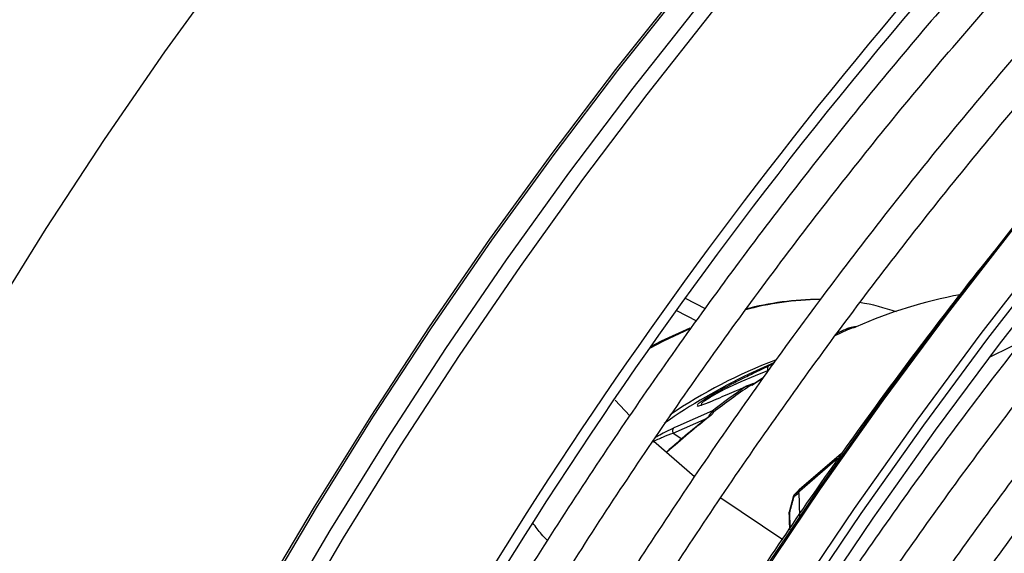
# Model space of a CAD drawing. Units: millimetres. Extents: x 5 to 415, y 3 to 291.
# Drawn here: x 211 to 214, y 41 to 43 of the extents above; entities that cross this region are included whole.
import ezdxf

# ---------------------------------------------------------------- set-up
doc = ezdxf.new("R2010")
doc.units = ezdxf.units.MM

msp = doc.modelspace()

# ---------------------------------------------------------------- linework, layer by layer
at = {"color": 8, "linetype": 'Continuous', "lineweight": 25}
for p, q in [((213.0133, 41.8521), (213.0692, 41.8232)), ((213.2266, 41.6543), (213.2462, 41.6636)), ((212.9798, 41.4767), (213.0742, 41.5181)), ((212.9569, 41.4792), (212.9819, 41.4914)), ((212.993, 41.4962), (212.9819, 41.4914)), ((212.9798, 41.4767), (213.0042, 41.4609))]:
    msp.add_line(p, q, dxfattribs=at)
at = {"color": 7, "linetype": 'Continuous', "lineweight": 25}
for p, q in [((212.9887, 41.8178), (213.0446, 41.789)), ((213.4486, 41.76), (213.4356, 41.754)), ((213.4672, 41.7682), (213.4678, 41.7682)), ((213.4748, 41.7698), (213.4673, 41.7683)), ((213.4748, 41.7698), (213.4747, 41.7698)), ((213.4844, 41.7721), (213.4748, 41.7698)), ((213.2615, 41.6731), (213.1901, 41.64)), ((213.2589, 41.6695), (213.2462, 41.6636)), ((213.1821, 41.6063), (213.1854, 41.6077)), ((213.1912, 41.6096), (213.1856, 41.6079)), ((213.2003, 41.6135), (213.1911, 41.6096)), ((212.8182, 41.5684), (212.859, 41.5242)), ((213.0888, 41.5382), (212.993, 41.4962)), ((213.0864, 41.5355), (213.0884, 41.5379)), ((213.0849, 41.5319), (213.0803, 41.5259)), ((213.0848, 41.5321), (213.0847, 41.5317)), ((212.9258, 41.4536), (213.0395, 41.3557)), ((213.4368, 41.4061), (213.3325, 41.3154)), ((213.1123, 41.2967), (213.2844, 41.1809)), ((213.3131, 41.2982), (213.302, 41.2569))]:
    msp.add_line(p, q, dxfattribs=at)
at = {"color": 7, "linetype": 'Continuous', "lineweight": 25, "flags": 128}
for points in [[(212.3227, 39.491), (212.4565, 39.7617), (212.5966, 40.03), (212.7429, 40.2955), (212.8951, 40.5577), (213.053, 40.8163), (213.2164, 41.071), (213.3851, 41.3212), (213.5587, 41.5668), (213.737, 41.8072), (213.9198, 42.0421), (214.1067, 42.2713), (214.2976, 42.4942), (214.4921, 42.7107), (214.6899, 42.9204), (214.8908, 43.123), (215.0944, 43.3181), (215.3004, 43.5056), (215.5086, 43.685), (215.7186, 43.8562), (215.9301, 44.0189), (216.1428, 44.1728), (216.3564, 44.3177), (216.3569, 44.3181)], [(209.6878, 38.5862), (209.7646, 38.8569), (209.8489, 39.1284), (209.9408, 39.4002), (210.0401, 39.6719), (210.1466, 39.9432), (210.2601, 40.2135), (210.3805, 40.4825), (210.5076, 40.7497), (210.6411, 41.0148), (210.781, 41.2773), (210.9269, 41.5368), (211.0787, 41.7929), (211.2361, 42.0453), (211.3989, 42.2935), (211.5668, 42.5372), (211.7395, 42.776)], [(212.4406, 39.423), (212.5743, 39.6937), (212.7145, 39.962), (212.8607, 40.2274), (213.013, 40.4897), (213.1709, 40.7483), (213.3343, 41.0029), (213.5029, 41.2532), (213.6765, 41.4987), (213.8548, 41.7392), (214.0376, 41.9741)], [(212.4742, 39.4126), (212.6078, 39.6829), (212.7478, 39.9507), (212.8939, 40.2158), (213.0461, 40.4775), (213.2039, 40.7357), (213.3672, 40.9898), (213.5358, 41.2395), (213.7094, 41.4844), (213.8877, 41.7242), (214.0704, 41.9585)], [(213.026, 41.7662), (212.9528, 41.7324), (212.914, 41.7122)], [(212.9175, 41.7173), (212.9477, 41.7328), (213.0274, 41.7694)], [(213.9453, 41.7282), (213.9173, 41.7156), (213.86, 41.6877)], [(213.2284, 41.6289), (213.2196, 41.6231), (213.1988, 41.6093)], [(213.4477, 41.4193), (213.4417, 41.4145), (213.33, 41.3188)], [(213.3284, 41.3175), (213.3289, 41.3179), (213.33, 41.3188)], [(213.3294, 41.3184), (213.3295, 41.3185), (213.33, 41.3188)]]:
    msp.add_lwpolyline(points, dxfattribs=at)
at = {"color": 8, "linetype": 'Continuous', "lineweight": 25, "flags": 128}
for points in [[(211.5217, 40.4481), (211.5449, 40.4931), (211.6847, 40.7556), (211.8307, 41.0151), (211.9825, 41.2712), (212.1398, 41.5236), (212.3026, 41.7718), (212.4705, 42.0155), (212.6432, 42.2542), (212.8206, 42.4877), (213.0022, 42.7155), (213.1879, 42.9373), (213.3774, 43.1528), (213.5703, 43.3616), (213.7664, 43.5634), (213.9653, 43.758)], [(211.5269, 40.4451), (211.55, 40.4898), (211.6899, 40.7524), (211.8359, 41.0121), (211.9877, 41.2683), (212.1452, 41.5208), (212.308, 41.7691), (212.476, 42.0129), (212.6488, 42.2517), (212.8262, 42.4853), (213.0079, 42.7132), (213.1937, 42.9351), (213.3832, 43.1506), (213.5762, 43.3595), (213.7724, 43.5614), (213.9714, 43.756)], [(211.5837, 40.4123), (211.5874, 40.4194), (211.7277, 40.6845), (211.8742, 40.9466), (212.0265, 41.2054), (212.1846, 41.4605), (212.348, 41.7115), (212.5166, 41.958), (212.6901, 42.1996), (212.8683, 42.4359), (213.0508, 42.6667), (213.2374, 42.8915), (213.4279, 43.11), (213.6218, 43.3218), (213.819, 43.5268), (214.0191, 43.7244)], [(211.6204, 40.3912), (211.6232, 40.3967), (211.7639, 40.6625), (211.9108, 40.9254), (212.0636, 41.1849), (212.222, 41.4407), (212.3859, 41.6923), (212.5549, 41.9395), (212.7289, 42.1817), (212.9076, 42.4187), (213.0906, 42.6501), (213.2777, 42.8755), (213.4687, 43.0946), (213.6632, 43.307), (213.8609, 43.5125), (214.0616, 43.7107)], [(212.3251, 39.4871), (212.4592, 39.7584), (212.5996, 40.0272), (212.7462, 40.2933), (212.8988, 40.5561), (213.057, 40.8152), (213.2208, 41.0704), (213.3897, 41.3212), (213.5637, 41.5673), (213.7424, 41.8082), (213.9256, 42.0436)], [(212.4194, 39.4327), (212.5535, 39.704), (212.6939, 39.9728), (212.8405, 40.2388), (212.993, 40.5016), (213.1513, 40.7608), (213.315, 41.016), (213.484, 41.2668), (213.658, 41.5128), (213.8367, 41.7537), (214.0199, 41.9892)], [(213.0576, 41.5523), (213.0592, 41.5596), (213.0677, 41.5668), (213.0825, 41.5766), (213.1024, 41.5879), (213.1247, 41.5994), (213.1692, 41.6201), (213.2091, 41.637), (213.2429, 41.6502), (213.2429, 41.6502)], [(213.2287, 41.629), (213.2258, 41.6271), (213.2049, 41.6132)], [(213.1928, 41.6079), (213.1924, 41.6086), (213.192, 41.6091), (213.1917, 41.6095), (213.1914, 41.6096), (213.1911, 41.6096)]]:
    msp.add_lwpolyline(points, dxfattribs=at)
at = {"color": 7, "linetype": 'Continuous', "lineweight": 25}
for centre, radius, start, end in [((223.4813, 34.2976), 12.9383, 137.11651, 152.89393), ((223.4101, 34.3411), 12.8262, 137.01154, 152.92865), ((213.3981, 41.0063), 0.8417, 90.7187, 105.1428), ((213.3915, 41.0138), 0.8344, 90.2757, 104.6635), ((214.0015, 40.6287), 1.2527, 100.261, 114.156), ((213.4046, 41.2581), 0.589, 70.5037, 80.8399), ((214.1101, 40.335), 1.5711, 114.2476, 115.4617), ((213.8568, 40.2235), 1.5656, 115.2052, 125.1851), ((214.4308, 39.7961), 2.199, 124.5981, 127.6201), ((214.4402, 39.7916), 2.2035, 124.4787, 127.729), ((213.0905, 41.5273), 0.00714, 78.9551, 150.3569), ((214.5814, 39.6018), 2.438, 128.0326, 131.6283), ((213.083, 41.5233), 0.0038, 135.149, 197.35), ((214.6082, 40.1237), 1.7499, 136.9228, 137.4821), ((213.3404, 41.3063), 0.0163, 132.0625, 136.9559), ((220.6513, 39.2985), 7.6043, 164.74229, 165.06289), ((213.3289, 41.2939), 0.0163, 137.5155, 164.7421), ((218.3567, 33.4918), 9.2941, 122.74619, 122.85089), ((213.3269, 41.2979), 0.0119, 135.3994, 171.672), ((213.3245, 41.2979), 0.0104, 125.812, 137.4893), ((224.7702, 41.623), 11.4452, 181.57277, 181.91806), ((213.3178, 41.2529), 0.0163, 165.0627, 180), ((213.3091, 41.2527), 0.00757, 181.8561, 200.1714), ((224.4687, 41.6005), 11.1722, 181.79765, 182.01489)]:
    msp.add_arc(centre, radius, start, end, dxfattribs=at)
at = {"color": 8, "linetype": 'Continuous', "lineweight": 25}
for centre, radius, start, end in [((214.1223, 40.3243), 1.5821, 114.0914, 115.9686), ((213.4746, 41.7678), 0.002, 25.0501, 86.4104), ((213.4863, 41.7673), 0.00513, 59.4017, 111.9114), ((213.7649, 40.3597), 1.4117, 110.7678, 124.2001), ((213.2024, 41.6097), 0.0043, 53.7884, 119.7176), ((214.5964, 39.5932), 2.4534, 128.0336, 131.7543), ((213.0823, 41.5224), 0.00409, 51.6142, 119.3128), ((213.3154, 41.2972), 0.0025, 97.2882, 156.4312), ((213.3102, 41.2525), 0.00871, 135.4042, 180.1777), ((213.3042, 41.2563), 0.00232, 94.3532, 157.3863)]:
    msp.add_arc(centre, radius, start, end, dxfattribs=at)
at = {"color": 7, "linetype": 'Continuous', "lineweight": 25}
for points, knots in [([(214.085, 43.0536), (214.0625, 43.0301), (213.9776, 42.9411), (213.8332, 42.7802), (213.6522, 42.5714), (213.4749, 42.3566), (213.3012, 42.1366), (213.1315, 41.9115), (212.9661, 41.6817), (212.805, 41.4474), (212.6485, 41.2091), (212.4969, 40.967), (212.3503, 40.7216), (212.2093, 40.4728), (212.1051, 40.2822), (212.0498, 40.1739), (212.0377, 40.1503)], [0, 0, 0, 0, 0.0284897, 0.1076205, 0.186748, 0.2658725, 0.3449944, 0.4241139, 0.5032314, 0.5823474, 0.6614621, 0.7405759, 0.8196892, 0.8988024, 0.9779157, 1, 1, 1, 1]), ([(212.1185, 40.1036), (212.1278, 40.1219), (212.18, 40.2244), (212.2806, 40.4088), (212.4203, 40.6564), (212.5658, 40.9006), (212.7161, 41.1416), (212.8713, 41.3788), (213.0311, 41.6119), (213.1953, 41.8406), (213.3637, 42.0647), (213.536, 42.2837), (213.7119, 42.4975), (213.8915, 42.7053), (214.0436, 42.875), (214.1369, 42.9728), (214.1681, 43.0057)], [0, 0, 0, 0, 0.017064, 0.095674, 0.174285, 0.252896, 0.331507, 0.410117, 0.488726, 0.567333, 0.645939, 0.724542, 0.803143, 0.881741, 0.960335, 1, 1, 1, 1]), ([(214.2971, 42.9312), (214.2747, 42.9076), (214.1897, 42.8186), (214.0453, 42.6578), (213.8643, 42.449), (213.687, 42.2341), (213.5134, 42.0141), (213.3437, 41.789), (213.1782, 41.5592), (213.0171, 41.325), (212.8606, 41.0867), (212.7091, 40.8446), (212.5624, 40.5991), (212.4214, 40.3503), (212.3172, 40.1597), (212.2619, 40.0514), (212.2498, 40.0278)], [0, 0, 0, 0, 0.02849, 0.107621, 0.186748, 0.265873, 0.344994, 0.424114, 0.503231, 0.582347, 0.661462, 0.740576, 0.819689, 0.898802, 0.977916, 1, 1, 1, 1]), ([(212.331, 39.9817), (212.3402, 39.9998), (212.3922, 40.1021), (212.4927, 40.2863), (212.6325, 40.5339), (212.7779, 40.7782), (212.9282, 41.0191), (213.0834, 41.2563), (213.2432, 41.4894), (213.4074, 41.7182), (213.5758, 41.9422), (213.7481, 42.1612), (213.924, 42.375), (214.1036, 42.5829), (214.2557, 42.7525), (214.349, 42.8504), (214.3803, 42.8832)], [0, 0, 0, 0, 0.016895, 0.095519, 0.174143, 0.252768, 0.331392, 0.410016, 0.488638, 0.567259, 0.645878, 0.724495, 0.803109, 0.881721, 0.960329, 1, 1, 1, 1]), ([(214.6251, 42.515), (214.6077, 42.4969), (214.5301, 42.4164), (214.3953, 42.267), (214.221, 42.0672), (214.0503, 41.8612), (213.8834, 41.6501), (213.7204, 41.4338), (213.5616, 41.2129), (213.4072, 40.9876), (213.2575, 40.7582), (213.1126, 40.5251), (212.9729, 40.2886), (212.8414, 40.0552), (212.7594, 39.8996), (212.72, 39.8248)], [0, 0, 0, 0, 0.023692, 0.10558, 0.187464, 0.269345, 0.351222, 0.433097, 0.51497, 0.59684, 0.67871, 0.760578, 0.842446, 0.924314, 1, 1, 1, 1]), ([(212.8096, 39.7935), (212.8323, 39.8373), (212.8968, 39.9616), (213.0093, 40.1639), (213.1463, 40.4), (213.2886, 40.6328), (213.4358, 40.8619), (213.5877, 41.0872), (213.7441, 41.3081), (213.9047, 41.5245), (214.0693, 41.7358), (214.2376, 41.9421), (214.4095, 42.1424), (214.5538, 42.3041), (214.6418, 42.3967), (214.6702, 42.4266)], [0, 0, 0, 0, 0.045166, 0.128354, 0.211541, 0.294729, 0.377916, 0.461102, 0.544286, 0.627468, 0.710648, 0.793824, 0.876997, 0.960166, 1, 1, 1, 1]), ([(214.7316, 42.3064), (214.6793, 42.2507), (214.5686, 42.1329), (214.4035, 41.9456), (214.2356, 41.7465), (214.0714, 41.5419), (213.9111, 41.3321), (213.755, 41.1175), (213.6032, 40.8985), (213.456, 40.6753), (213.3136, 40.4484), (213.1764, 40.2179), (213.0452, 39.9867), (212.9627, 39.8311), (212.922, 39.7543)], [0, 0, 0, 0, 0.075659, 0.159912, 0.244161, 0.328406, 0.412648, 0.496887, 0.581124, 0.665359, 0.749593, 0.833827, 0.91806, 1, 1, 1, 1]), ([(213.0117, 39.723), (213.0305, 39.7592), (213.0901, 39.8741), (213.1964, 40.065), (213.3302, 40.2954), (213.4694, 40.5225), (213.6134, 40.7459), (213.7622, 40.9654), (213.9153, 41.1805), (214.0727, 41.391), (214.234, 41.5965), (214.3989, 41.7968), (214.5675, 41.991), (214.6937, 42.1314), (214.7643, 42.205), (214.7768, 42.218)], [0, 0, 0, 0, 0.039407, 0.125075, 0.210743, 0.296411, 0.382079, 0.467745, 0.55341, 0.639072, 0.724731, 0.810386, 0.896038, 0.981685, 1, 1, 1, 1]), ([(214.8386, 42.097), (214.8073, 42.0643), (214.7189, 41.9717), (214.5767, 41.8123), (214.4119, 41.6199), (214.2508, 41.4217), (214.0934, 41.2184), (213.9402, 41.0101), (213.7913, 40.7973), (213.6469, 40.5803), (213.5074, 40.3595), (213.3729, 40.1352), (213.2445, 39.91), (213.1639, 39.7584), (213.1242, 39.6838)], [0, 0, 0, 0, 0.047471, 0.1343066, 0.2211374, 0.3079641, 0.3947872, 0.4816072, 0.5684246, 0.65524, 0.7420541, 0.8288674, 0.9156804, 1, 1, 1, 1]), ([(213.8983, 42.014), (213.8845, 41.9971), (213.8128, 41.9095), (213.687, 41.746), (213.5214, 41.5236), (213.3602, 41.2962), (213.2035, 41.0646), (213.0516, 40.829), (212.9045, 40.5897), (212.7627, 40.3471), (212.6334, 40.1157), (212.5541, 39.964), (212.5181, 39.8952)], [0, 0, 0, 0, 0.026339, 0.136614, 0.246886, 0.357155, 0.467422, 0.577688, 0.687952, 0.798216, 0.90848, 1, 1, 1, 1]), ([(213.2139, 39.6524), (213.2307, 39.6849), (213.2874, 39.7941), (213.3898, 39.9773), (213.5206, 40.2018), (213.6569, 40.4228), (213.7979, 40.6402), (213.9436, 40.8535), (214.0937, 41.0625), (214.2479, 41.2667), (214.406, 41.466), (214.5678, 41.6597), (214.7265, 41.8412), (214.8327, 41.955), (214.8826, 42.0085)], [0, 0, 0, 0, 0.037437, 0.125853, 0.21427, 0.302687, 0.391102, 0.479517, 0.567929, 0.656338, 0.744744, 0.833146, 0.921543, 1, 1, 1, 1]), ([(214.9447, 41.8879), (214.9316, 41.8743), (214.8625, 41.8028), (214.7404, 41.6674), (214.5789, 41.4816), (214.4212, 41.2897), (214.2671, 41.0927), (214.1171, 40.8907), (213.9714, 40.6841), (213.8302, 40.4733), (213.6938, 40.2586), (213.5624, 40.0403), (213.4397, 39.8259), (213.3637, 39.6831), (213.3275, 39.6152)], [0, 0, 0, 0, 0.02117, 0.11093, 0.200686, 0.290436, 0.380182, 0.469925, 0.559664, 0.649402, 0.739137, 0.828872, 0.918607, 1, 1, 1, 1]), ([(213.416, 39.5818), (213.433, 39.6144), (213.4889, 39.7216), (213.5897, 39.9008), (213.7177, 40.119), (213.8512, 40.3336), (213.9894, 40.5445), (214.1321, 40.7514), (214.2793, 40.9538), (214.4305, 41.1513), (214.5855, 41.3438), (214.7442, 41.5305), (214.8791, 41.6828), (214.9622, 41.7704), (214.9903, 41.7999)], [0, 0, 0, 0, 0.039949, 0.131312, 0.222675, 0.314038, 0.405399, 0.496759, 0.588116, 0.679469, 0.770819, 0.862164, 0.953504, 1, 1, 1, 1]), ([(213.4651, 41.7675), (213.4655, 41.7677), (213.4661, 41.7679), (213.4669, 41.7681), (213.4672, 41.7682)], [0, 0, 0, 0, 0.4999928, 1, 1, 1, 1]), ([(213.4764, 41.7687), (213.4753, 41.7687), (213.4734, 41.7689), (213.4708, 41.7688), (213.4689, 41.7686), (213.4678, 41.7683), (213.4672, 41.7682)], [0, 0, 0, 0, 0.366756, 0.58949, 0.800348, 1, 1, 1, 1]), ([(213.4889, 41.7717), (213.4877, 41.7713), (213.4857, 41.7705), (213.4824, 41.7696), (213.4794, 41.7691), (213.4774, 41.7688), (213.4764, 41.7687)], [0, 0, 0, 0, 0.324561, 0.559789, 0.788156, 1, 1, 1, 1]), ([(215.0516, 41.6799), (214.9991, 41.6238), (214.8928, 41.5102), (214.7366, 41.3314), (214.5824, 41.146), (214.432, 40.9552), (214.2855, 40.7593), (214.1433, 40.5589), (214.0057, 40.3541), (213.8727, 40.1455), (213.7449, 39.9332), (213.6298, 39.7323), (213.56, 39.601), (213.5289, 39.5425)], [0, 0, 0, 0, 0.090566, 0.183359, 0.276146, 0.368929, 0.461707, 0.554482, 0.647255, 0.740025, 0.832795, 0.925564, 1, 1, 1, 1]), ([(213.0467, 41.5538), (213.0466, 41.554), (213.0461, 41.5549), (213.0513, 41.5596), (213.0618, 41.5673), (213.0767, 41.5768), (213.0952, 41.5876), (213.118, 41.6002), (213.1457, 41.6147), (213.1779, 41.6309), (213.2065, 41.6449), (213.2214, 41.6519), (213.2266, 41.6543)], [0, 0, 0, 0, 0.033155, 0.143214, 0.234845, 0.317312, 0.399602, 0.491047, 0.601186, 0.738129, 0.909602, 1, 1, 1, 1]), ([(213.0778, 41.5613), (213.0821, 41.5632), (213.0894, 41.5663), (213.0976, 41.5699), (213.1107, 41.5755), (213.1294, 41.5836), (213.1532, 41.5938), (213.1696, 41.6009), (213.1783, 41.6047), (213.1811, 41.6059), (213.1821, 41.6063)], [0, 0, 0, 0, 0.124898, 0.2101446, 0.235667, 0.4994008, 0.7495357, 0.9201078, 0.9713889, 1, 1, 1, 1]), ([(213.1822, 41.6063), (213.1828, 41.6066), (213.1837, 41.6069), (213.1848, 41.6072), (213.1853, 41.6073)], [0, 0, 0, 0, 0.596141, 1, 1, 1, 1]), ([(213.1865, 41.6082), (213.1858, 41.608), (213.1844, 41.6075), (213.1832, 41.6069), (213.1826, 41.6066)], [0, 0, 0, 0, 0.525678, 1, 1, 1, 1]), ([(213.1853, 41.6073), (213.1854, 41.6075), (213.1855, 41.608), (213.1859, 41.608), (213.186, 41.6079)], [0, 0, 0, 0, 0.509531, 1, 1, 1, 1]), ([(213.1928, 41.6079), (213.1918, 41.6079), (213.1903, 41.6079), (213.1882, 41.6077), (213.1867, 41.6075), (213.1857, 41.6074), (213.1853, 41.6073)], [0, 0, 0, 0, 0.363525, 0.586235, 0.798411, 1, 1, 1, 1]), ([(213.2049, 41.6132), (213.2038, 41.6125), (213.2018, 41.6112), (213.1986, 41.6099), (213.1957, 41.6088), (213.1938, 41.6082), (213.1928, 41.6079)], [0, 0, 0, 0, 0.323519, 0.557029, 0.785352, 1, 1, 1, 1]), ([(213.6183, 39.5113), (213.6375, 39.5478), (213.6947, 39.6568), (213.796, 39.8354), (213.9215, 40.0468), (214.0523, 40.2547), (214.1878, 40.4588), (214.3279, 40.6587), (214.4722, 40.854), (214.6205, 41.0444), (214.7724, 41.2296), (214.9281, 41.4086), (215.0373, 41.5302), (215.0953, 41.5902), (215.0994, 41.5944)], [0, 0, 0, 0, 0.047631, 0.142152, 0.236673, 0.331194, 0.425714, 0.520231, 0.614745, 0.709255, 0.80376, 0.89826, 0.992753, 1, 1, 1, 1]), ([(213.0778, 41.5613), (213.0703, 41.5583), (213.0564, 41.5527), (213.047, 41.5504), (213.047, 41.552), (213.047, 41.5522)], [0, 0, 0, 0, 0.5048383, 0.9336001, 1, 1, 1, 1]), ([(213.0865, 41.5354), (213.0857, 41.5344), (213.0838, 41.532), (213.0818, 41.5284), (213.081, 41.5262), (213.0807, 41.5252)], [0, 0, 0, 0, 0.285407, 0.680438, 1, 1, 1, 1]), ([(213.0866, 41.5354), (213.0863, 41.535), (213.0859, 41.5342), (213.0853, 41.533), (213.0847, 41.5319), (213.0844, 41.5312), (213.0843, 41.5308)], [0, 0, 0, 0, 0.313976, 0.54557, 0.779292, 1, 1, 1, 1]), ([(213.0918, 41.5343), (213.0913, 41.5333), (213.0904, 41.5315), (213.0886, 41.5292), (213.0869, 41.5273), (213.0855, 41.5261), (213.0848, 41.5256)], [0, 0, 0, 0, 0.332748, 0.567327, 0.792539, 1, 1, 1, 1]), ([(213.0902, 41.5379), (213.0895, 41.5376), (213.0881, 41.537), (213.0871, 41.5359), (213.0866, 41.5354)], [0, 0, 0, 0, 0.509531, 1, 1, 1, 1]), ([(213.0902, 41.5379), (213.0899, 41.538), (213.0894, 41.5383), (213.0891, 41.5382), (213.0889, 41.5382)], [0, 0, 0, 0, 0.500011, 1, 1, 1, 1]), ([(213.0902, 41.5379), (213.0904, 41.5377), (213.0908, 41.5373), (213.0912, 41.5364), (213.0916, 41.5354), (213.0917, 41.5347), (213.0918, 41.5343)], [0, 0, 0, 0, 0.31651, 0.534598, 0.76238, 1, 1, 1, 1]), ([(212.9323, 41.4659), (212.9393, 41.4699), (212.9484, 41.4752), (212.9553, 41.4785), (212.9569, 41.4792)], [0, 0, 0, 0, 0.761083, 1, 1, 1, 1]), ([(215.1585, 41.4705), (215.1184, 41.4281), (215.026, 41.3303), (214.8847, 41.1697), (214.7344, 40.9906), (214.5879, 40.8058), (214.4453, 40.6161), (214.307, 40.4216), (214.1732, 40.2229), (214.0441, 40.0203), (213.9202, 39.8141), (213.8157, 39.6312), (213.7547, 39.5161), (213.7313, 39.4719)], [0, 0, 0, 0, 0.073598, 0.169863, 0.266123, 0.362377, 0.458626, 0.554871, 0.651113, 0.747353, 0.843591, 0.93983, 1, 1, 1, 1]), ([(213.8205, 39.4408), (213.8439, 39.4849), (213.9047, 39.5993), (214.0089, 39.7808), (214.1321, 39.9851), (214.2605, 40.1858), (214.3935, 40.3825), (214.531, 40.575), (214.6726, 40.7627), (214.818, 40.9454), (214.9672, 41.1224), (215.0946, 41.267), (215.1733, 41.35), (215.2, 41.3783)], [0, 0, 0, 0, 0.062069, 0.160653, 0.259237, 0.35782, 0.456401, 0.554979, 0.653553, 0.752122, 0.850686, 0.949243, 1, 1, 1, 1]), ([(213.3325, 41.3154), (213.3299, 41.3137), (213.3252, 41.3107), (213.3205, 41.3076), (213.3184, 41.3063)], [0, 0, 0, 0, 0.5599972, 1, 1, 1, 1]), ([(213.3294, 41.3088), (213.3295, 41.3101), (213.3298, 41.3125), (213.3317, 41.3145), (213.3325, 41.3154)], [0, 0, 0, 0, 0.559736, 1, 1, 1, 1]), ([(213.3055, 41.2114), (213.3052, 41.2203), (213.3047, 41.2361), (213.3042, 41.2517), (213.304, 41.2586)], [0, 0, 0, 0, 0.560001, 1, 1, 1, 1])]:
    msp.add_open_spline(points, degree=3, knots=knots, dxfattribs=at)
for points in [[(213.2462, 41.6636), (213.2453, 41.663), (213.2435, 41.6617), (213.242, 41.6582), (213.2416, 41.6542), (213.2425, 41.6515), (213.2429, 41.6502)], [(212.9819, 41.4914), (212.981, 41.4905), (212.9792, 41.4887), (212.978, 41.4848), (212.9781, 41.4806), (212.9792, 41.478), (212.9798, 41.4767)]]:
    msp.add_open_spline(points, degree=3, dxfattribs=at)
at = {"color": 8, "linetype": 'Continuous', "lineweight": 25}
for points, knots in [([(212.9229, 41.4522), (212.9326, 41.457), (212.9545, 41.4678), (212.9707, 41.4735), (212.9798, 41.4767)], [0, 0, 0, 0, 0.441864, 1, 1, 1, 1]), ([(212.63, 41.1777), (212.6246, 41.1834), (212.6102, 41.1985), (212.5977, 41.2156), (212.5899, 41.2262)], [0, 0, 0, 0, 0.380876, 1, 1, 1, 1])]:
    msp.add_open_spline(points, degree=3, knots=knots, dxfattribs=at)

doc.saveas('drawing.dxf')
